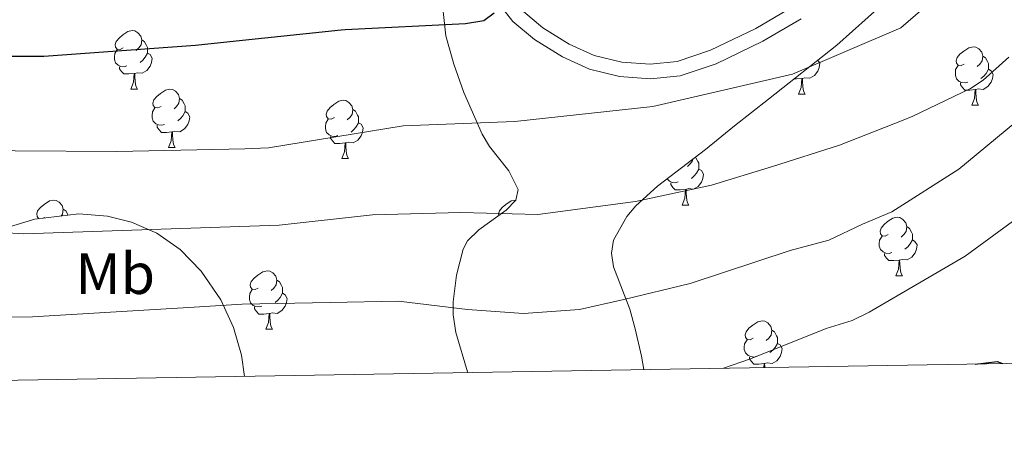
# Model space of a CAD drawing. Extents: x 612517 to 617022, y 787014 to 790059.
# Drawn here: x 614285 to 614454, y 787425 to 787499 of the extents above; entities that cross this region are included whole.
import ezdxf
from ezdxf.enums import TextEntityAlignment as Align

# ---------------------------------------------------------------- set-up
doc = ezdxf.new("R2010")
doc.units = 0
doc.header["$MEASUREMENT"] = 0
doc.linetypes.add('DGN Style 3', pattern=[66.707732, 47.64838, -19.059352])
for name, color, linetype in [('Nivel 21', 7, 'Continuous'), ('Nivel 35', 7, 'Continuous'), ('Nivel 36', 7, 'Continuous'), ('Nivel 37', 7, 'Continuous'), ('Nivel 4', 7, 'Continuous'), ('Nivel 5', 7, 'Continuous'), ('Nivel 61', 7, 'Continuous'), ('Nivel 63', 7, 'Continuous')]:
    doc.layers.add(name, color=color, linetype=linetype)
doc.styles.add('Style-arialn', font='arialn.shx', dxfattribs={"bigfont": 'arialnbig.shx'})
doc.linetypes.add('5zonar', pattern='A,-5,[1,dgnlstyle.shx,S=0.08,R=0,X=0,Y=0],-5', length=10)

msp = doc.modelspace()

# ---------------------------------------------------------------- linework, layer by layer
at = {"layer": 'Nivel 21', "color": 19, "linetype": 'Continuous', "lineweight": 0}
msp.add_polyline3d([(614366.37, 787507.861, 325.418), (614369.462, 787502.987, 323.913), (614371.525, 787500.339, 323.062), (614374.853, 787497.519, 322.174), (614379.372, 787494.723, 321.294), (614383.658, 787492.781, 320.638), (614388.421, 787491.645, 320.332), (614393.288, 787491.269, 320.499), (614397.895, 787491.736, 320.963), (614403.65, 787493.664, 321.863), (614411.442, 787497.408, 323.144), (614417.813, 787501.154, 323.806), (614422.621, 787504.907, 324.038), (614426.065, 787508.613, 324.221), (614429.438, 787513.493, 324.856), (614431.977, 787517.962, 325.513), (614433.787, 787521.72, 326.075)], dxfattribs=at)
at = {"layer": 'Nivel 21', "color": 19, "linetype": 'DGN Style 3', "lineweight": 0}
msp.add_polyline3d([(614367.415, 787501.546, 323.913), (614369.712, 787498.598, 323.062), (614373.38, 787495.492, 322.174), (614378.193, 787492.512, 321.294), (614382.845, 787490.404, 320.638), (614388.032, 787489.168, 320.332), (614393.319, 787488.76, 320.499), (614398.424, 787489.277, 320.963), (614404.593, 787491.343, 321.863), (614412.619, 787495.199, 323.144), (614419.222, 787499.083, 323.806)], dxfattribs=at)
at = {"layer": 'Nivel 35', "color": 92, "linetype": '5zonar', "lineweight": 0, "ltscale": 0.5}
for points in [[(614392.202, 787438.833, 320.322), (614391.778, 787441.139, 321.305), (614390.688, 787445.83, 322.95), (614389.805, 787449.185, 323.625), (614386.988, 787456.492, 324.966), (614386.64, 787458.853, 325.403), (614386.987, 787461.056, 325.824), (614389.24, 787465.14, 326.701), (614390.798, 787466.97, 327.145), (614394.506, 787470.333, 328.022), (614402.771, 787476.598, 329.614), (614407.742, 787480.692, 330.292), (614413.591, 787485.293, 330.437), (614425.321, 787494.545, 329.874), (614436.082, 787504.196, 329.892)], [(614357.42, 787503.034, 332.469), (614358.202, 787496.139, 330.894), (614359.534, 787491.286, 329.837), (614361.285, 787486.436, 328.782), (614364.398, 787479.267, 327.153), (614365.699, 787477.131, 326.734), (614368.984, 787472.939, 326.234), (614370.591, 787469.784, 325.824), (614370.188, 787467.919, 325.454), (614368.544, 787466.21, 325.032), (614363.821, 787462.831, 324.067), (614361.889, 787460.948, 323.539), (614361.138, 787459.508, 323.166), (614360.011, 787455.029, 321.078), (614359.433, 787450.487, 318.257), (614359.451, 787448.212, 317.153), (614359.881, 787445.208, 316.52), (614361.91, 787438.48, 316.52), (614361.983, 787438.321, 316.52)], [(614323.577, 787437.671, 310.446), (614323.069, 787441.302, 310.993), (614321.731, 787446.069, 311.69), (614319.543, 787450.829, 312.464), (614316.169, 787455.763, 313.503), (614312.531, 787459.483, 314.746), (614308.542, 787462.258, 316.095), (614304.203, 787464.164, 317.37), (614300.078, 787465.19, 318.294), (614295.135, 787465.568, 319.056), (614287.595, 787464.643, 319.792), (614282.852, 787463.251, 320.066), (614278.266, 787461.316, 320.248), (614269.3, 787456.685, 320.351), (614262.506, 787453.576, 320.066), (614260.151, 787452.982, 319.892), (614250.095, 787452.689, 318.958), (614247.633, 787452.149, 318.668), (614244.833, 787450.725, 318.294), (614241.058, 787447.062, 317.631), (614238.534, 787442.769, 316.916), (614236.906, 787438.085, 316.096), (614236.51, 787436.197, 315.715)]]:
    msp.add_polyline3d(points, dxfattribs=at)
at = {"layer": 'Nivel 36', "color": 92, "linetype": 'Continuous', "lineweight": 0, "flags": 128}
for points in [[(614302.779, 787494.056), (614302.249, 787493.791), (614301.719, 787493.846), (614301.454, 787494.216), (614301.399, 787494.641), (614301.559, 787495.161), (614302.039, 787495.756), (614302.674, 787496.286), (614303.574, 787496.871), (614304.319, 787497.031), (614304.744, 787496.976), (614305.274, 787496.661), (614305.804, 787496.076), (614305.964, 787495.436), (614305.854, 787494.586), (614305.429, 787494.056), (614305.009, 787493.631)], [(614305.964, 787495.436), (614306.439, 787495.121), (614306.754, 787494.481), (614306.914, 787494.161), (614306.914, 787493.581), (614306.914, 787493.156), (614306.544, 787492.466), (614306.124, 787491.986), (614305.644, 787491.566)], [(614303.364, 787490.976), (614302.939, 787490.816), (614302.354, 787490.876), (614301.879, 787491.086), (614301.454, 787491.511), (614301.239, 787492.096), (614301.239, 787492.516), (614301.294, 787493.101), (614301.719, 787493.791)], [(614306.914, 787493.156), (614307.369, 787492.906), (614307.714, 787492.291), (614307.604, 787491.566), (614307.394, 787490.926), (614306.809, 787490.186), (614306.014, 787489.706), (614305.164, 787489.811), (614304.734, 787489.681)], [(614447.232, 787491.29), (614446.702, 787491.025), (614446.172, 787491.08), (614445.907, 787491.45), (614445.852, 787491.875), (614446.012, 787492.395), (614446.492, 787492.99), (614447.127, 787493.52), (614448.027, 787494.105), (614448.772, 787494.265), (614449.197, 787494.21), (614449.727, 787493.895), (614450.257, 787493.31), (614450.417, 787492.67), (614450.307, 787491.82), (614449.882, 787491.29), (614449.462, 787490.865)], [(614422.081, 787491.99), (614422.395, 787491.43), (614422.285, 787490.705), (614422.075, 787490.065), (614421.49, 787489.325), (614420.695, 787488.845), (614419.845, 787488.95), (614419.415, 787488.82)], [(614450.417, 787492.67), (614450.892, 787492.355), (614451.207, 787491.715), (614451.367, 787491.395), (614451.367, 787490.815), (614451.367, 787490.39), (614450.997, 787489.7), (614450.577, 787489.22), (614450.097, 787488.8)], [(614304.624, 787489.681), (614303.734, 787489.596), (614302.889, 787489.596), (614302.464, 787490.026), (614302.144, 787490.501), (614302.144, 787490.816)], [(614304.079, 787486.996), (614304.514, 787488.156), (614304.624, 787489.681), (614304.734, 787489.681), (614304.769, 787489.096), (614304.804, 787488.411), (614304.874, 787487.796), (614304.989, 787487.396), (614305.204, 787486.996)], [(614447.817, 787488.21), (614447.392, 787488.05), (614446.807, 787488.11), (614446.332, 787488.32), (614445.907, 787488.745), (614445.692, 787489.33), (614445.692, 787489.75), (614445.747, 787490.335), (614446.172, 787491.025)], [(614451.367, 787490.39), (614451.822, 787490.14), (614452.167, 787489.525), (614452.057, 787488.8), (614451.847, 787488.16), (614451.262, 787487.42), (614450.467, 787486.94), (614449.617, 787487.045), (614449.187, 787486.915)], [(614419.305, 787488.82), (614418.415, 787488.735), (614417.955, 787488.735)], [(614418.76, 787486.135), (614419.195, 787487.295), (614419.305, 787488.82), (614419.415, 787488.82), (614419.45, 787488.235), (614419.485, 787487.55), (614419.555, 787486.935), (614419.67, 787486.535), (614419.885, 787486.135)], [(614449.077, 787486.915), (614448.187, 787486.83), (614447.342, 787486.83), (614446.917, 787487.26), (614446.597, 787487.735), (614446.597, 787488.05)], [(614304.079, 787486.996), (614305.204, 787486.996)], [(614309.254, 787484.021), (614308.724, 787483.756), (614308.194, 787483.811), (614307.929, 787484.181), (614307.874, 787484.606), (614308.034, 787485.126), (614308.514, 787485.721), (614309.149, 787486.251), (614310.049, 787486.836), (614310.794, 787486.996), (614311.219, 787486.941), (614311.749, 787486.626), (614312.279, 787486.041), (614312.439, 787485.401), (614312.329, 787484.551), (614311.904, 787484.021), (614311.484, 787483.596)], [(614448.532, 787484.23), (614448.967, 787485.39), (614449.077, 787486.915), (614449.187, 787486.915), (614449.222, 787486.33), (614449.257, 787485.645), (614449.327, 787485.03), (614449.442, 787484.63), (614449.657, 787484.23)], [(614312.439, 787485.401), (614312.914, 787485.086), (614313.229, 787484.446), (614313.389, 787484.126), (614313.389, 787483.546), (614313.389, 787483.121), (614313.019, 787482.431), (614312.599, 787481.951), (614312.119, 787481.531)], [(614339.026, 787482.116), (614338.496, 787481.851), (614337.966, 787481.906), (614337.701, 787482.276), (614337.646, 787482.701), (614337.806, 787483.221), (614338.286, 787483.816), (614338.921, 787484.346), (614339.821, 787484.931), (614340.566, 787485.091), (614340.991, 787485.036), (614341.521, 787484.721), (614342.051, 787484.136), (614342.211, 787483.496), (614342.101, 787482.646), (614341.676, 787482.116), (614341.256, 787481.691)], [(614418.76, 787486.135), (614419.885, 787486.135)], [(614309.839, 787480.941), (614309.414, 787480.781), (614308.829, 787480.841), (614308.354, 787481.051), (614307.929, 787481.476), (614307.714, 787482.061), (614307.714, 787482.481), (614307.769, 787483.066), (614308.194, 787483.756)], [(614313.389, 787483.121), (614313.844, 787482.871), (614314.189, 787482.256), (614314.079, 787481.531), (614313.869, 787480.891), (614313.284, 787480.151), (614312.489, 787479.671), (614311.639, 787479.776), (614311.209, 787479.646)], [(614342.211, 787483.496), (614342.686, 787483.181), (614343.001, 787482.541), (614343.161, 787482.221), (614343.161, 787481.641), (614343.161, 787481.216), (614342.791, 787480.526), (614342.371, 787480.046), (614341.891, 787479.626)], [(614448.532, 787484.23), (614449.657, 787484.23)], [(614339.611, 787479.036), (614339.186, 787478.876), (614338.601, 787478.936), (614338.126, 787479.146), (614337.701, 787479.571), (614337.486, 787480.156), (614337.486, 787480.576), (614337.541, 787481.161), (614337.966, 787481.851)], [(614343.161, 787481.216), (614343.616, 787480.966), (614343.961, 787480.351), (614343.851, 787479.626), (614343.641, 787478.986), (614343.056, 787478.246), (614342.261, 787477.766), (614341.411, 787477.871), (614340.981, 787477.741)], [(614311.099, 787479.646), (614310.209, 787479.561), (614309.364, 787479.561), (614308.939, 787479.991), (614308.619, 787480.466), (614308.619, 787480.781)], [(614310.554, 787476.961), (614310.989, 787478.121), (614311.099, 787479.646), (614311.209, 787479.646), (614311.244, 787479.061), (614311.279, 787478.376), (614311.349, 787477.761), (614311.464, 787477.361), (614311.679, 787476.961)], [(614340.871, 787477.741), (614339.981, 787477.656), (614339.136, 787477.656), (614338.711, 787478.086), (614338.391, 787478.561), (614338.391, 787478.876)], [(614310.554, 787476.961), (614311.679, 787476.961)], [(614340.326, 787475.056), (614340.761, 787476.216), (614340.871, 787477.741), (614340.981, 787477.741), (614341.016, 787477.156), (614341.051, 787476.471), (614341.121, 787475.856), (614341.236, 787475.456), (614341.451, 787475.056)], [(614340.326, 787475.056), (614341.451, 787475.056)], [(614400.592, 787474.946), (614400.557, 787474.677), (614400.132, 787474.147), (614399.712, 787473.722)], [(614401.036, 787475.283), (614401.142, 787475.212), (614401.457, 787474.572), (614401.617, 787474.252), (614401.617, 787473.672), (614401.617, 787473.247), (614401.247, 787472.557), (614400.827, 787472.077), (614400.347, 787471.657)], [(614401.617, 787473.247), (614402.072, 787472.997), (614402.417, 787472.382), (614402.307, 787471.657), (614402.097, 787471.017), (614401.512, 787470.277), (614400.717, 787469.797), (614399.867, 787469.902), (614399.437, 787469.772)], [(614398.067, 787471.067), (614397.642, 787470.907), (614397.057, 787470.967), (614396.582, 787471.177), (614396.167, 787471.592)], [(614399.327, 787469.772), (614398.437, 787469.687), (614397.592, 787469.687), (614397.167, 787470.117), (614396.847, 787470.592), (614396.847, 787470.907)], [(614398.782, 787467.087), (614399.217, 787468.247), (614399.327, 787469.772), (614399.437, 787469.772), (614399.472, 787469.187), (614399.507, 787468.502), (614399.577, 787467.887), (614399.692, 787467.487), (614399.907, 787467.087)], [(614288.409, 787464.743), (614288.216, 787464.763), (614287.951, 787465.133), (614287.896, 787465.558), (614288.056, 787466.078), (614288.536, 787466.673), (614289.171, 787467.203), (614290.071, 787467.788), (614290.816, 787467.948), (614291.241, 787467.893), (614291.771, 787467.578), (614292.301, 787466.993), (614292.461, 787466.353), (614292.351, 787465.503), (614292.105, 787465.196)], [(614367.258, 787465.29), (614367.223, 787465.558), (614367.383, 787466.078), (614367.863, 787466.673), (614368.498, 787467.203), (614369.398, 787467.788), (614370.143, 787467.948), (614370.193, 787467.942)], [(614292.461, 787466.353), (614292.936, 787466.038), (614293.251, 787465.398), (614293.28, 787465.34)], [(614398.782, 787467.087), (614399.907, 787467.087)], [(614289.276, 787464.973), (614288.948, 787464.809)], [(614434.173, 787462.007), (614433.643, 787461.742), (614433.113, 787461.797), (614432.848, 787462.167), (614432.793, 787462.592), (614432.953, 787463.112), (614433.433, 787463.707), (614434.068, 787464.237), (614434.968, 787464.822), (614435.713, 787464.982), (614436.138, 787464.927), (614436.668, 787464.612), (614437.198, 787464.027), (614437.358, 787463.387), (614437.248, 787462.537), (614436.823, 787462.007), (614436.403, 787461.582)], [(614437.358, 787463.387), (614437.833, 787463.072), (614438.148, 787462.432), (614438.308, 787462.112), (614438.308, 787461.532), (614438.308, 787461.107), (614437.938, 787460.417), (614437.518, 787459.937), (614437.038, 787459.517)], [(614434.758, 787458.927), (614434.333, 787458.767), (614433.748, 787458.827), (614433.273, 787459.037), (614432.848, 787459.462), (614432.633, 787460.047), (614432.633, 787460.467), (614432.688, 787461.052), (614433.113, 787461.742)], [(614438.308, 787461.107), (614438.763, 787460.857), (614439.108, 787460.242), (614438.998, 787459.517), (614438.788, 787458.877), (614438.203, 787458.137), (614437.408, 787457.657), (614436.558, 787457.762), (614436.128, 787457.632)], [(614436.018, 787457.632), (614435.128, 787457.547), (614434.283, 787457.547), (614433.858, 787457.977), (614433.538, 787458.452), (614433.538, 787458.767)], [(614435.473, 787454.947), (614435.908, 787456.107), (614436.018, 787457.632), (614436.128, 787457.632), (614436.163, 787457.047), (614436.198, 787456.362), (614436.268, 787455.747), (614436.383, 787455.347), (614436.598, 787454.947)], [(614325.967, 787452.833), (614325.437, 787452.568), (614324.907, 787452.623), (614324.642, 787452.993), (614324.587, 787453.418), (614324.747, 787453.938), (614325.227, 787454.533), (614325.862, 787455.063), (614326.762, 787455.648), (614327.507, 787455.808), (614327.932, 787455.753), (614328.462, 787455.438), (614328.992, 787454.853), (614329.152, 787454.213), (614329.042, 787453.363), (614328.617, 787452.833), (614328.197, 787452.408)], [(614329.152, 787454.213), (614329.627, 787453.898), (614329.942, 787453.258), (614330.102, 787452.938), (614330.102, 787452.358), (614330.102, 787451.933), (614329.732, 787451.243), (614329.312, 787450.763), (614328.832, 787450.343)], [(614435.473, 787454.947), (614436.598, 787454.947)], [(614326.552, 787449.753), (614326.127, 787449.593), (614325.542, 787449.653), (614325.067, 787449.863), (614324.642, 787450.288), (614324.427, 787450.873), (614324.427, 787451.293), (614324.482, 787451.878), (614324.907, 787452.568)], [(614330.102, 787451.933), (614330.557, 787451.683), (614330.902, 787451.068), (614330.792, 787450.343), (614330.582, 787449.703), (614329.997, 787448.963), (614329.202, 787448.483), (614328.352, 787448.588), (614327.922, 787448.458)], [(614327.812, 787448.458), (614326.922, 787448.373), (614326.077, 787448.373), (614325.652, 787448.803), (614325.332, 787449.278), (614325.332, 787449.593)], [(614327.267, 787445.773), (614327.702, 787446.933), (614327.812, 787448.458), (614327.922, 787448.458), (614327.957, 787447.873), (614327.992, 787447.188), (614328.062, 787446.573), (614328.177, 787446.173), (614328.392, 787445.773)], [(614327.267, 787445.773), (614328.392, 787445.773)], [(614410.985, 787444.238), (614410.455, 787443.973), (614409.925, 787444.028), (614409.66, 787444.398), (614409.605, 787444.823), (614409.765, 787445.343), (614410.245, 787445.938), (614410.88, 787446.468), (614411.78, 787447.053), (614412.525, 787447.213), (614412.95, 787447.158), (614413.48, 787446.843), (614414.01, 787446.258), (614414.17, 787445.618), (614414.06, 787444.768), (614413.635, 787444.238), (614413.215, 787443.813)], [(614411.57, 787441.158), (614411.145, 787440.998), (614410.56, 787441.058), (614410.085, 787441.268), (614409.66, 787441.693), (614409.445, 787442.278), (614409.445, 787442.698), (614409.5, 787443.283), (614409.925, 787443.973)], [(614414.17, 787445.618), (614414.645, 787445.303), (614414.96, 787444.663), (614415.12, 787444.343), (614415.12, 787443.763), (614415.12, 787443.338), (614414.75, 787442.648), (614414.33, 787442.168), (614413.85, 787441.748)], [(614415.12, 787443.338), (614415.575, 787443.088), (614415.92, 787442.473), (614415.81, 787441.748), (614415.6, 787441.108), (614415.015, 787440.368), (614414.22, 787439.888), (614413.37, 787439.993), (614412.94, 787439.863)], [(614412.83, 787439.863), (614411.94, 787439.778), (614411.095, 787439.778), (614410.67, 787440.208), (614410.35, 787440.683), (614410.35, 787440.998)], [(614412.781, 787439.18), (614412.83, 787439.863), (614412.94, 787439.863), (614412.975, 787439.278), (614412.98, 787439.184)]]:
    msp.add_lwpolyline(points, dxfattribs=at)
at = {"layer": 'Nivel 4', "color": 25, "linetype": 'Continuous', "lineweight": 30, "flags": 128}
for points, elevation in [([(614366.452, 787500.009), (614364.701, 787498.712), (614361.565, 787498.214), (614340.879, 787497.16), (614340.198, 787497.089), (614321.088, 787495.094), (614315.201, 787494.479), (614289.136, 787492.596), (614281.636, 787492.566)], 325), ([(614449.087, 787439.795), (614452.873, 787440.221), (614453.781, 787439.875)], 300)]:
    msp.add_lwpolyline(points, dxfattribs=dict(at, elevation=elevation))
at = {"layer": 'Nivel 5', "color": 25, "linetype": 'Continuous', "lineweight": 0, "flags": 128}
for points, elevation in [([(614203.408, 787435.637), (614206.495, 787438.148), (614217.477, 787450.417), (614226.337, 787463.942), (614232.048, 787469.171), (614235.39, 787471.9), (614237.535, 787473.192), (614245.475, 787476.504), (614252.258, 787477.93), (614265.292, 787478.542), (614284.209, 787476.385), (614301.653, 787476.278), (614323.669, 787476.762), (614327.742, 787476.913), (614350.839, 787480.683), (614370.053, 787481.423), (614393.759, 787483.997), (614417.743, 787489.577), (614436.305, 787497.519), (614448.54, 787508.118), (614458.367, 787519.601)], 320), ([(614221.639, 787435.946), (614224.81, 787439.009), (614228.736, 787444.115), (614232.793, 787450.169), (614240.866, 787456.512), (614242.984, 787457.847), (614250.897, 787460.987), (614257.454, 787462.434), (614268.423, 787463.191), (614285.682, 787462.153), (614329.523, 787463.632), (614345.577, 787465.4), (614360.739, 787465.81), (614373.955, 787465.455), (614390.756, 787467.679), (614403.8, 787470.476), (614414.287, 787473.706), (614425.822, 787477.393), (614436.752, 787481.676), (614438.415, 787482.339), (614448.275, 787487.073), (614450.453, 787488.516), (614454.896, 787492.449)], 315), ([(614239.383, 787436.246), (614248.433, 787442.501), (614251.365, 787443.84), (614262.847, 787447.019), (614271.555, 787447.839), (614287.155, 787447.92), (614314.954, 787449.569), (614323.165, 787450.072), (614338.328, 787450.332), (614350.039, 787450.567), (614361.911, 787449.151), (614371.526, 787448.47), (614381.131, 787449.141), (614388.776, 787450.848), (614400.168, 787453.633), (614417.308, 787459.265), (614423.973, 787461.044), (614429.759, 787463.808), (614434.775, 787465.93), (614446.296, 787473.257), (614467.525, 787490.817)], 310), ([(614405.898, 787439.064), (614410.493, 787440.683), (614423.511, 787445.896), (614427.959, 787447.288), (614430.878, 787448.677), (614447.379, 787458.318), (614465.349, 787471.449), (614467.804, 787473.492), (614475.833, 787481.542), (614481.114, 787487.955), (614483.163, 787489.408), (614484.625, 787489.312), (614486.812, 787488.091), (614487.31, 787486.382), (614487.347, 787483.881), (614485.603, 787472.479), (614484.092, 787467.429), (614478.69, 787454.922), (614476.547, 787448.627), (614472.692, 787440.195)], 305)]:
    msp.add_lwpolyline(points, dxfattribs=dict(at, elevation=elevation))
at = {"layer": 'Nivel 61', "color": 19, "linetype": 'Continuous', "lineweight": 0}
msp.add_3dface([(613453.8, 787422.95), (613415.17, 789736.54), (616797.71, 789793.82), (616837.5, 787480.22)], dxfattribs=at)
at = {"layer": 'Nivel 63', "color": 7, "linetype": 'Continuous', "lineweight": 0}
msp.add_3dface([(612567.582, 787014.111), (617021.939, 787089.502), (616971.678, 790059.089), (612517.321, 789983.698)], dxfattribs=at)

# ---------------------------------------------------------------- texts
at = {"layer": 'Nivel 37', "color": 92, "linetype": 'Continuous', "lineweight": 0, "style": 'Style-arialn'}
msp.add_text('Mb', height=7, dxfattribs=at).set_placement((614301.394, 787455.317, 312.288), align=Align.MIDDLE_CENTER)

doc.saveas('drawing.dxf')
